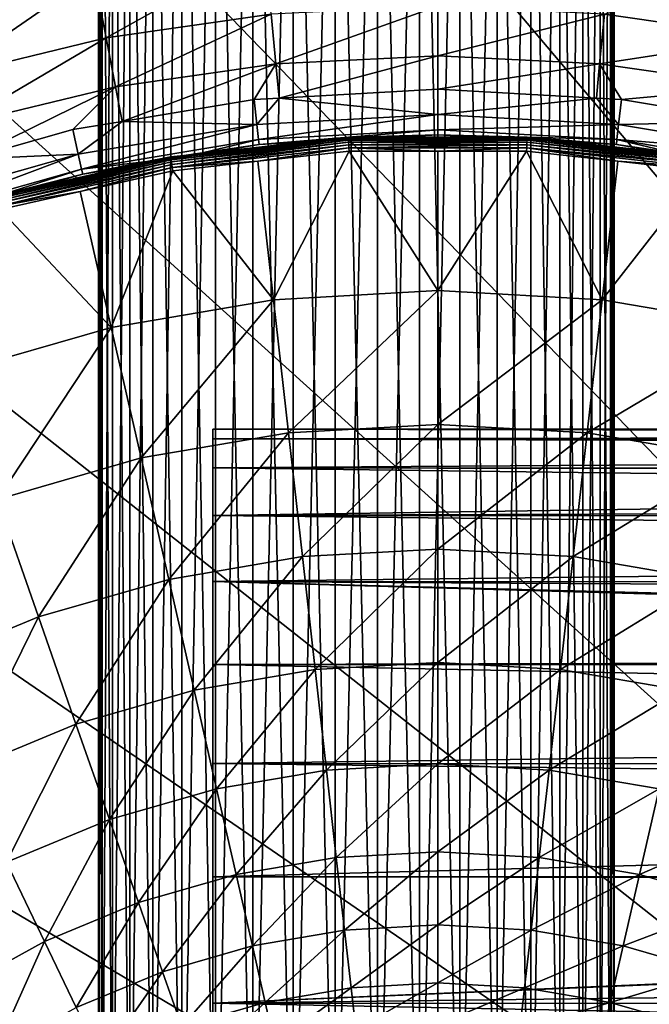
# Model space of a CAD drawing. Extents: x -29 to 74, y -111 to 31.
# Drawn here: x -5 to 4, y 10 to 24 of the extents above; entities that cross this region are included whole.
import ezdxf

# ---------------------------------------------------------------- set-up
doc = ezdxf.new("R2010")
doc.units = 0
for name, color, linetype in [('L2', 7, 'CONTINUOUS'), ('L4', 7, 'CONTINUOUS'), ('L6', 7, 'CONTINUOUS')]:
    doc.layers.add(name, color=color, linetype=linetype)

msp = doc.modelspace()

# ---------------------------------------------------------------- linework, layer by layer
at = {"layer": 'L2', "color": 7}
for points in [[(-1.95, 17.91839, 16.13454), (-1.95, 18.05, 13.95885), (-1.95, 0, 32.00885)], [(-1.95, 0, 32.00885), (-1.95, 18.05, 13.95885), (-1.95, 17.91839, 11.78316)], [(-1.95, 17.91839, 16.13454), (37.75, 17.98498, 15.4896), (-1.95, 18.05, 13.95885)], [(37.75, 17.98498, 15.4896), (37.75, 18.05, 13.95885), (-1.95, 18.05, 13.95885)], [(-1.95, 18.05, 13.95885), (37.75, 18.05, 13.95885), (37.75, 17.98498, 12.4281)], [(-1.95, 18.05, 13.95885), (37.75, 17.98498, 12.4281), (-1.95, 17.91839, 11.78316)], [(-1.95, 17.91839, 16.13454), (37.75, 17.90264, 16.13252), (37.75, 17.98498, 15.4896)], [(37.75, 17.90264, 11.78518), (-1.95, 17.91839, 11.78316), (37.75, 17.98498, 12.4281)], [(-1.95, 0, 32.00885), (-1.95, 17.5255, 18.2785), (-1.95, 17.91839, 16.13454)], [(-1.95, 0, 32.00885), (-1.95, 17.91839, 11.78316), (-1.95, 17.5255, 9.639202)], [(-1.95, 17.5255, 18.2785), (37.75, 17.79037, 17.00931), (-1.95, 17.91839, 16.13454)], [(37.75, 17.79037, 17.00931), (37.75, 17.90264, 16.13252), (-1.95, 17.91839, 16.13454)], [(37.75, 17.79037, 10.90838), (-1.95, 17.5255, 9.639202), (-1.95, 17.91839, 11.78316)], [(37.75, 17.79037, 10.90838), (-1.95, 17.91839, 11.78316), (37.75, 17.90264, 11.78518)], [(-1.95, 17.5255, 18.2785), (37.75, 17.51722, 18.27671), (37.75, 17.79037, 17.00931)], [(37.75, 17.51722, 9.640986), (-1.95, 17.5255, 9.639202), (37.75, 17.79037, 10.90838)], [(-1.95, 2.175687, 31.87725), (-1.95, 17.5255, 18.2785), (-1.95, 0, 32.00885)], [(-1.95, 2.175687, 31.87725), (-1.95, 4.319648, 31.48435), (-1.95, 17.5255, 18.2785)], [(-1.95, 17.5255, 18.2785), (-1.95, 4.319648, 31.48435), (-1.95, 6.400618, 30.83589)], [(-1.95, 17.5255, 18.2785), (-1.95, 6.400618, 30.83589), (-1.95, 8.388253, 29.94133)], [(-1.95, 17.5255, 9.639202), (-1.95, 16.87704, 7.558232), (-1.95, 0, 32.00885)], [(-1.95, 8.388253, 29.94133), (-1.95, 10.25357, 28.81371), (-1.95, 17.5255, 18.2785)], [(-1.95, 17.5255, 18.2785), (-1.95, 10.25357, 28.81371), (-1.95, 11.96936, 27.46947)], [(-1.95, 17.5255, 18.2785), (-1.95, 11.96936, 27.46947), (-1.95, 13.51062, 25.92821)], [(-1.95, 13.51062, 25.92821), (-1.95, 16.87704, 20.35947), (-1.95, 17.5255, 18.2785)], [(-1.95, 16.87704, 20.35947), (37.75, 17.46758, 18.50705), (-1.95, 17.5255, 18.2785)], [(37.75, 17.46758, 18.50705), (37.75, 17.51722, 18.27671), (-1.95, 17.5255, 18.2785)], [(37.75, 17.51722, 9.640986), (37.75, 17.46758, 9.410646), (-1.95, 17.5255, 9.639202)], [(-1.95, 17.5255, 9.639202), (37.75, 17.46758, 9.410646), (37.75, 17.01894, 7.945676)], [(-1.95, 17.5255, 9.639202), (37.75, 17.01894, 7.945676), (-1.95, 16.87704, 7.558232)], [(-1.95, 16.87704, 20.35947), (37.75, 17.01894, 19.97202), (37.75, 17.46758, 18.50705)], [(37.75, 16.86517, 20.3547), (37.75, 17.01894, 19.97202), (-1.95, 16.87704, 20.35947)], [(37.75, 16.86517, 7.563004), (-1.95, 16.87704, 7.558232), (37.75, 17.01894, 7.945676)], [(-1.95, 0, 32.00885), (-1.95, 16.87704, 7.558232), (-1.95, 15.98248, 5.570597)], [(-1.95, 13.51062, 25.92821), (-1.95, 15.98248, 22.3471), (-1.95, 16.87704, 20.35947)], [(37.75, 16.86517, 20.3547), (-1.95, 16.87704, 20.35947), (37.75, 16.44767, 21.39367)], [(37.75, 16.44767, 21.39367), (-1.95, 16.87704, 20.35947), (-1.95, 15.98248, 22.3471)], [(37.75, 16.44767, 6.524032), (-1.95, 15.98248, 5.570597), (-1.95, 16.87704, 7.558232)], [(37.75, 16.44767, 6.524032), (-1.95, 16.87704, 7.558232), (37.75, 16.86517, 7.563004)], [(37.75, 16.44767, 21.39367), (-1.95, 15.98248, 22.3471), (37.75, 15.97011, 22.34086)], [(37.75, 15.97011, 5.576835), (-1.95, 15.98248, 5.570597), (37.75, 16.44767, 6.524032)], [(-1.95, 0, 32.00885), (-1.95, 15.98248, 5.570597), (-1.95, 14.85486, 3.705281)], [(-1.95, 14.85486, 24.21242), (-1.95, 15.98248, 22.3471), (-1.95, 13.51062, 25.92821)], [(-1.95, 14.85486, 24.21242), (37.75, 14.84952, 24.20847), (-1.95, 15.98248, 22.3471)], [(-1.95, 15.98248, 22.3471), (37.75, 14.84952, 24.20847), (37.75, 14.9546, 24.06639)], [(-1.95, 15.98248, 22.3471), (37.75, 14.9546, 24.06639), (37.75, 15.75791, 22.76174)], [(37.75, 15.97011, 22.34086), (-1.95, 15.98248, 22.3471), (37.75, 15.75791, 22.76174)], [(37.75, 15.97011, 5.576835), (37.75, 15.75791, 5.155956), (-1.95, 15.98248, 5.570597)], [(-1.95, 15.98248, 5.570597), (37.75, 15.75791, 5.155956), (37.75, 14.9546, 3.851305)], [(-1.95, 15.98248, 5.570597), (37.75, 14.9546, 3.851305), (-1.95, 14.85486, 3.705281)], [(37.75, 14.9546, 3.851305), (37.75, 14.84952, 3.709229), (-1.95, 14.85486, 3.705281)], [(-1.95, 13.51062, 1.989485), (-1.95, 0, 32.00885), (-1.95, 14.85486, 3.705281)], [(-1.95, 13.51062, 25.92821), (37.75, 14.04355, 25.29822), (-1.95, 14.85486, 24.21242)], [(-1.95, 14.85486, 24.21242), (37.75, 14.04355, 25.29822), (37.75, 14.84952, 24.20847)], [(-1.95, 14.85486, 3.705281), (37.75, 14.84952, 3.709229), (37.75, 14.04355, 2.619479)], [(-1.95, 14.85486, 3.705281), (37.75, 14.04355, 2.619479), (-1.95, 13.51062, 1.989485)], [(-1.95, 13.51062, 25.92821), (37.75, 13.49848, 25.91753), (37.75, 14.04355, 25.29822)], [(37.75, 14.04355, 2.619479), (37.75, 13.49848, 2.000167), (-1.95, 13.51062, 1.989485)], [(-1.95, 13.51062, 1.989485), (-1.95, -11.96936, 27.46947), (-1.95, -10.25357, 28.81371)], [(-1.95, -10.25357, 28.81371), (-1.95, -8.388253, 29.94133), (-1.95, 13.51062, 1.989485)], [(-1.95, 13.51062, 1.989485), (-1.95, -8.388253, 29.94133), (-1.95, -6.400618, 30.83589)], [(-1.95, 13.51062, 1.989485), (-1.95, -6.400618, 30.83589), (-1.95, -4.319648, 31.48435)], [(-1.95, -11.96936, 27.46947), (-1.95, 13.51062, 1.989485), (-1.95, -13.51062, 25.92821)], [(-1.95, -13.51062, 25.92821), (-1.95, 13.51062, 1.989485), (-1.95, 11.96936, 0.44823)], [(-1.95, -4.319648, 31.48435), (-1.95, -2.175687, 31.87725), (-1.95, 13.51062, 1.989485)], [(-1.95, 13.51062, 1.989485), (-1.95, -2.175687, 31.87725), (-1.95, 0, 32.00885)], [(-1.95, 11.96936, 27.46947), (37.75, 13.03131, 26.44835), (-1.95, 13.51062, 25.92821)], [(37.75, 13.03131, 26.44835), (37.75, 13.49848, 25.91753), (-1.95, 13.51062, 25.92821)], [(-1.95, 13.51062, 1.989485), (37.75, 13.49848, 2.000167), (37.75, 13.03131, 1.469353)], [(-1.95, 13.51062, 1.989485), (37.75, 13.03131, 1.469353), (-1.95, 11.96936, 0.44823)], [(-1.95, 11.96936, 27.46947), (37.75, 11.9677, 27.46773), (37.75, 13.03131, 26.44835)], [(-1.95, 11.96936, 0.44823), (37.75, 13.03131, 1.469353), (37.75, 11.9677, 0.449967)], [(-1.95, -13.51062, 25.92821), (-1.95, 11.96936, 0.44823), (-1.95, 10.25357, -0.896009)], [(-1.95, 10.25357, 28.81371), (37.75, 11.92518, 27.50848), (-1.95, 11.96936, 27.46947)], [(37.75, 11.92518, 27.50848), (37.75, 11.9677, 27.46773), (-1.95, 11.96936, 27.46947)], [(-1.95, 11.96936, 0.44823), (37.75, 11.9677, 0.449967), (-1.95, 10.25357, -0.896009)], [(-1.95, 10.25357, -0.896009), (37.75, 11.9677, 0.449967), (37.75, 11.92518, 0.409215)], [(-1.95, 10.25357, 28.81371), (37.75, 10.73313, 28.471), (37.75, 11.92518, 27.50848)], [(-1.95, 10.25357, -0.896009), (37.75, 11.92518, 0.409215), (37.75, 10.73313, -0.553298)], [(37.75, 10.24495, 28.80095), (37.75, 10.73313, 28.471), (-1.95, 10.25357, 28.81371)], [(37.75, 10.24495, -0.883253), (-1.95, 10.25357, -0.896009), (37.75, 10.73313, -0.553298)], [(-1.95, 10.25357, -0.896009), (-1.95, 8.388253, -2.023631), (-1.95, -13.51062, 25.92821)], [(37.75, 10.24495, 28.80095), (-1.95, 10.25357, 28.81371), (37.75, 9.463746, 29.32895)], [(37.75, 9.463746, 29.32895), (-1.95, 10.25357, 28.81371), (-1.95, 8.388253, 29.94133)], [(37.75, 9.463746, -1.411251), (-1.95, 8.388253, -2.023631), (-1.95, 10.25357, -0.896009)], [(37.75, 9.463746, -1.411251), (-1.95, 10.25357, -0.896009), (37.75, 10.24495, -0.883253)]]:
    msp.add_3dface(points, dxfattribs=at)
at = {"layer": 'L4', "color": 7}
for points in [[(29.7596, -8.888267, -61.04115), (-2.892082, 29.73232, -61.04115), (1.106527, 30, -61.04115)], [(29.7596, -8.888267, -61.04115), (1.106527, 30, -61.04115), (5.105136, 29.73232, -61.04115)], [(-6.819335, 28.93407, -61.04115), (-2.892082, 29.73232, -61.04115), (29.7596, -8.888267, -61.04115)], [(29.7596, -8.888267, -61.04115), (-10.60515, 27.6195, -61.04115), (-6.819335, 28.93407, -61.04115)], [(29.7596, -8.888267, -61.04115), (-14.18197, 25.81205, -61.04115), (-10.60515, 27.6195, -61.04115)], [(-17.48597, 23.54398, -61.04115), (-14.18197, 25.81205, -61.04115), (29.7596, -8.888267, -61.04115)], [(-1.239736, 24.57118, -52.99029), (-3.564751, 24.2369, -52.99029), (-3.397302, 23.36809, -51.77924)], [(-1.239736, 24.57118, -52.99029), (-3.397302, 23.36809, -51.77924), (-1.155631, 23.69039, -51.77924)], [(-3.564751, 24.2369, -52.99029), (-5.847463, 23.68311, -52.99029), (-5.598187, 22.83416, -51.77924)], [(-3.564751, 24.2369, -52.99029), (-5.598187, 22.83416, -51.77924), (-3.397302, 23.36809, -51.77924)], [(5.777806, 24.2369, -52.99029), (3.368685, 23.69039, -51.77924), (5.610357, 23.36809, -51.77924)], [(-1.155631, 23.69039, -51.77924), (-3.397302, 23.36809, -51.77924), (-3.269095, 22.70288, -50.44111)], [(-1.155631, 23.69039, -51.77924), (-3.269095, 22.70288, -50.44111), (-1.091236, 23.01601, -50.44111)], [(1.106527, 23.79815, -51.77924), (-1.155631, 23.69039, -51.77924), (-1.091236, 23.01601, -50.44111)], [(1.106527, 23.79815, -51.77924), (-1.091236, 23.01601, -50.44111), (1.106527, 23.1207, -50.44111)], [(3.368685, 23.69039, -51.77924), (1.106527, 23.79815, -51.77924), (1.106527, 23.1207, -50.44111)], [(3.368685, 23.69039, -51.77924), (1.106527, 23.1207, -50.44111), (3.30429, 23.01601, -50.44111)], [(5.610357, 23.36809, -51.77924), (3.368685, 23.69039, -51.77924), (3.30429, 23.01601, -50.44111)], [(29.7596, -8.888267, -61.04115), (-20.45818, 20.85577, -61.04115), (-17.48597, 23.54398, -61.04115)], [(-3.397302, 23.36809, -51.77924), (-5.598187, 22.83416, -51.77924), (-5.407328, 22.18415, -50.44111)], [(-3.397302, 23.36809, -51.77924), (-5.407328, 22.18415, -50.44111), (-3.269095, 22.70288, -50.44111)], [(5.610357, 23.36809, -51.77924), (3.30429, 23.01601, -50.44111), (5.482149, 22.70288, -50.44111)], [(-1.091236, 23.01601, -50.44111), (-3.269095, 22.70288, -50.44111), (-3.179005, 22.23184, -49.01109)], [(-1.091236, 23.01601, -50.44111), (-3.179005, 22.23184, -49.01109), (-1.387186, 22.53084, -49.01109)], [(-1.387186, 22.53084, -49.01109), (-1.04735, 22.54959, -49.01109), (-1.091236, 23.01601, -50.44111)], [(1.106527, 23.1207, -50.44111), (-1.091236, 23.01601, -50.44111), (-1.04735, 22.54959, -49.01109)], [(1.106527, 23.1207, -50.44111), (-1.04735, 22.54959, -49.01109), (1.106527, 22.66842, -49.01109)], [(3.30429, 23.01601, -50.44111), (1.106527, 23.1207, -50.44111), (1.106527, 22.66842, -49.01109)], [(3.30429, 23.01601, -50.44111), (1.106527, 22.66842, -49.01109), (3.260404, 22.54959, -49.01109)], [(3.30429, 23.01601, -50.44111), (3.260404, 22.54959, -49.01109), (3.60024, 22.53084, -49.01109)], [(5.482149, 22.70288, -50.44111), (3.30429, 23.01601, -50.44111), (3.60024, 22.53084, -49.01109)], [(-3.269095, 22.70288, -50.44111), (-5.407328, 22.18415, -50.44111), (-5.270849, 21.71816, -49.01109)], [(-3.269095, 22.70288, -50.44111), (-5.270849, 21.71816, -49.01109), (-3.850628, 22.11976, -49.01109)], [(-3.850628, 22.11976, -49.01109), (-3.179005, 22.23184, -49.01109), (-3.269095, 22.70288, -50.44111)], [(1.106527, 22.3255, -47.20497), (1.106527, 22.66842, -49.01109), (-1.04735, 22.54959, -49.01109)], [(1.106527, 22.3255, -47.20497), (3.260404, 22.54959, -49.01109), (1.106527, 22.66842, -49.01109)], [(5.482149, 22.70288, -50.44111), (3.60024, 22.53084, -49.01109), (5.392059, 22.23184, -49.01109)], [(-3.179005, 22.23184, -49.01109), (-1.349461, 22.19, -47.20497), (-1.387186, 22.53084, -49.01109)], [(-1.387186, 22.53084, -49.01109), (-1.349461, 22.19, -47.20497), (-1.04735, 22.54959, -49.01109)], [(-1.04735, 22.54959, -49.01109), (-1.349461, 22.19, -47.20497), (1.106527, 22.3255, -47.20497)], [(3.562515, 22.19, -47.20497), (3.260404, 22.54959, -49.01109), (1.106527, 22.3255, -47.20497)], [(3.562515, 22.19, -47.20497), (3.60024, 22.53084, -49.01109), (3.260404, 22.54959, -49.01109)], [(5.392059, 22.23184, -49.01109), (3.60024, 22.53084, -49.01109), (3.562515, 22.19, -47.20497)], [(-3.179005, 22.23184, -49.01109), (-3.850628, 22.11976, -49.01109), (-3.775638, 21.78514, -47.20497)], [(-3.775638, 21.78514, -47.20497), (-1.349461, 22.19, -47.20497), (-3.179005, 22.23184, -49.01109)], [(-1.326742, 21.98472, -45.37823), (1.106527, 22.3255, -47.20497), (-1.349461, 22.19, -47.20497)], [(1.106527, 22.11897, -45.37823), (1.106527, 22.3255, -47.20497), (-1.326742, 21.98472, -45.37823)], [(1.106527, 22.11897, -45.37823), (3.562515, 22.19, -47.20497), (1.106527, 22.3255, -47.20497)], [(5.392059, 22.23184, -49.01109), (3.562515, 22.19, -47.20497), (5.988692, 21.78514, -47.20497)], [(-3.775638, 21.78514, -47.20497), (-3.850628, 22.11976, -49.01109), (-5.270849, 21.71816, -49.01109)], [(-3.775638, 21.78514, -47.20497), (-3.730474, 21.58361, -45.37823), (-1.349461, 22.19, -47.20497)], [(-1.326742, 21.98472, -45.37823), (-1.349461, 22.19, -47.20497), (-3.730474, 21.58361, -45.37823)], [(-1.326742, 21.98472, -45.37823), (-1.319154, 21.91617, -43.54115), (1.106527, 22.11897, -45.37823)], [(1.106527, 22.11897, -45.37823), (-1.319154, 21.91617, -43.54115), (1.106527, 22.05, -43.54115)], [(3.539796, 21.98472, -45.37823), (3.562515, 22.19, -47.20497), (1.106527, 22.11897, -45.37823)], [(1.106527, 22.11897, -45.37823), (1.106527, 22.05, -43.54115), (3.539796, 21.98472, -45.37823)], [(5.988692, 21.78514, -47.20497), (3.562515, 22.19, -47.20497), (3.539796, 21.98472, -45.37823)], [(-3.730474, 21.58361, -45.37823), (-2.337466, 21.74625, -43.54115), (-1.326742, 21.98472, -45.37823)], [(-2.522065, 21.74496, 45.08494), (-2.519929, 21.73216, 45.13446), (-0.107918, 22.01216, 45.08494)], [(-2.522065, 21.74496, 45.08494), (-0.107918, 22.01216, 45.08494), (-2.341831, 21.76929, 45.03394)], [(-2.519929, 21.73216, 45.13446), (-0.107203, 21.9992, 45.13446), (-0.107918, 22.01216, 45.08494)], [(-2.519929, 21.73216, 45.13446), (-2.516439, 21.71124, 45.18105), (-0.107203, 21.9992, 45.13446)], [(-2.516439, 21.71124, 45.18105), (-0.106035, 21.97803, 45.18105), (-0.107203, 21.9992, 45.13446)], [(-2.516439, 21.71124, 45.18105), (-2.511695, 21.68282, 45.22336), (-0.106035, 21.97803, 45.18105)], [(-2.511695, 21.68282, 45.22336), (-0.104447, 21.94925, 45.22336), (-0.106035, 21.97803, 45.18105)], [(-2.511695, 21.68282, 45.22336), (-2.505837, 21.64771, 45.26015), (-0.104447, 21.94925, 45.22336)], [(-2.505837, 21.64771, 45.26015), (-0.102486, 21.91371, 45.26015), (-0.104447, 21.94925, 45.22336)], [(-1.319154, 21.91617, -43.54115), (-2.341831, 21.76929, 45.03394), (-0.108158, 22.01652, 45.03394)], [(-2.341831, 21.76929, 45.03394), (-0.107918, 22.01216, 45.08494), (-0.108158, 22.01652, 45.03394)], [(-1.326742, 21.98472, -45.37823), (-2.337466, 21.74625, -43.54115), (-1.319154, 21.91617, -43.54115)], [(-1.319154, 21.91617, -43.54115), (-0.108158, 22.01652, 45.03394), (1.106527, 22.05, -43.54115)], [(1.106527, 22.01652, 45.03394), (1.106527, 22.05, -43.54115), (-0.108158, 22.01652, 45.03394)], [(1.106527, 22.01652, 45.03394), (-0.108158, 22.01652, 45.03394), (-0.107918, 22.01216, 45.08494)], [(-0.107918, 22.01216, 45.08494), (2.320972, 22.01216, 45.08494), (1.106527, 22.01652, 45.03394)], [(-0.107918, 22.01216, 45.08494), (-0.107203, 21.9992, 45.13446), (2.320972, 22.01216, 45.08494)], [(-0.107203, 21.9992, 45.13446), (2.320257, 21.9992, 45.13446), (2.320972, 22.01216, 45.08494)], [(-0.107203, 21.9992, 45.13446), (-0.106035, 21.97803, 45.18105), (2.320257, 21.9992, 45.13446)], [(-0.106035, 21.97803, 45.18105), (2.319088, 21.97803, 45.18105), (2.320257, 21.9992, 45.13446)], [(-0.106035, 21.97803, 45.18105), (-0.104447, 21.94925, 45.22336), (2.319088, 21.97803, 45.18105)], [(-0.104447, 21.94925, 45.22336), (2.317501, 21.94925, 45.22336), (2.319088, 21.97803, 45.18105)], [(-0.104447, 21.94925, 45.22336), (-0.102486, 21.91371, 45.26015), (2.317501, 21.94925, 45.22336)], [(-0.102486, 21.91371, 45.26015), (2.31554, 21.91371, 45.26015), (2.317501, 21.94925, 45.22336)], [(2.321212, 22.01652, 45.03394), (3.532208, 21.91617, -43.54115), (1.106527, 22.05, -43.54115)], [(2.321212, 22.01652, 45.03394), (1.106527, 22.05, -43.54115), (1.106527, 22.01652, 45.03394)], [(3.539796, 21.98472, -45.37823), (1.106527, 22.05, -43.54115), (3.532208, 21.91617, -43.54115)], [(2.320972, 22.01216, 45.08494), (2.321212, 22.01652, 45.03394), (1.106527, 22.01652, 45.03394)], [(2.317501, 21.94925, 45.22336), (2.31554, 21.91371, 45.26015), (4.724749, 21.68282, 45.22336)], [(2.319088, 21.97803, 45.18105), (2.317501, 21.94925, 45.22336), (4.729493, 21.71124, 45.18105)], [(2.317501, 21.94925, 45.22336), (4.724749, 21.68282, 45.22336), (4.729493, 21.71124, 45.18105)], [(2.320257, 21.9992, 45.13446), (2.319088, 21.97803, 45.18105), (4.732983, 21.73216, 45.13446)], [(2.319088, 21.97803, 45.18105), (4.729493, 21.71124, 45.18105), (4.732983, 21.73216, 45.13446)], [(2.320972, 22.01216, 45.08494), (2.320257, 21.9992, 45.13446), (4.735119, 21.74496, 45.08494)], [(2.320257, 21.9992, 45.13446), (4.732983, 21.73216, 45.13446), (4.735119, 21.74496, 45.08494)], [(2.320972, 22.01216, 45.08494), (4.554885, 21.76929, 45.03394), (2.321212, 22.01652, 45.03394)], [(4.735119, 21.74496, 45.08494), (4.554885, 21.76929, 45.03394), (2.320972, 22.01216, 45.08494)], [(4.554885, 21.76929, 45.03394), (3.532208, 21.91617, -43.54115), (2.321212, 22.01652, 45.03394)], [(3.539796, 21.98472, -45.37823), (3.532208, 21.91617, -43.54115), (4.55052, 21.74625, -43.54115)], [(5.988692, 21.78514, -47.20497), (3.539796, 21.98472, -45.37823), (5.943528, 21.58361, -45.37823)], [(5.943528, 21.58361, -45.37823), (3.539796, 21.98472, -45.37823), (4.55052, 21.74625, -43.54115)], [(-2.505837, 21.64771, 45.26015), (-2.499035, 21.60695, 45.29036), (-0.102486, 21.91371, 45.26015)], [(-2.499035, 21.60695, 45.29036), (-0.10021, 21.87245, 45.29036), (-0.102486, 21.91371, 45.26015)], [(-2.499035, 21.60695, 45.29036), (-1.337353, 21.68945, 45.3131), (-0.10021, 21.87245, 45.29036)], [(-2.337466, 21.74625, -43.54115), (-2.341831, 21.76929, 45.03394), (-1.319154, 21.91617, -43.54115)], [(-1.337353, 21.68945, 45.3131), (-0.097683, 21.82665, 45.3131), (-0.10021, 21.87245, 45.29036)], [(-0.097683, 21.82665, 45.3131), (-1.337353, 21.68945, 45.3131), (-1.125271, 19.80776, 46.19498)], [(1.106527, 19.93309, 46.19498), (-0.097683, 21.82665, 45.3131), (-1.125271, 19.80776, 46.19498)], [(-0.102486, 21.91371, 45.26015), (-0.10021, 21.87245, 45.29036), (2.31554, 21.91371, 45.26015)], [(-0.10021, 21.87245, 45.29036), (2.313263, 21.87245, 45.29036), (2.31554, 21.91371, 45.26015)], [(-0.097683, 21.82665, 45.3131), (1.106527, 21.82665, 45.3131), (-0.10021, 21.87245, 45.29036)], [(-0.10021, 21.87245, 45.29036), (1.106527, 21.82665, 45.3131), (2.313263, 21.87245, 45.29036)], [(1.106527, 21.82665, 45.3131), (-0.097683, 21.82665, 45.3131), (1.106527, 19.93309, 46.19498)], [(1.106527, 21.82665, 45.3131), (2.310737, 21.82665, 45.3131), (2.313263, 21.87245, 45.29036)], [(2.310737, 21.82665, 45.3131), (1.106527, 21.82665, 45.3131), (1.106527, 19.93309, 46.19498)], [(2.310737, 21.82665, 45.3131), (1.106527, 19.93309, 46.19498), (3.338325, 19.80776, 46.19498)], [(2.310737, 21.82665, 45.3131), (3.550407, 21.68945, 45.3131), (2.313263, 21.87245, 45.29036)], [(3.338325, 19.80776, 46.19498), (3.550407, 21.68945, 45.3131), (2.310737, 21.82665, 45.3131)], [(2.31554, 21.91371, 45.26015), (2.313263, 21.87245, 45.29036), (4.718891, 21.64771, 45.26015)], [(2.313263, 21.87245, 45.29036), (3.550407, 21.68945, 45.3131), (4.712088, 21.60695, 45.29036)], [(2.313263, 21.87245, 45.29036), (4.712088, 21.60695, 45.29036), (4.718891, 21.64771, 45.26015)], [(2.31554, 21.91371, 45.26015), (4.718891, 21.64771, 45.26015), (4.724749, 21.68282, 45.22336)], [(4.554885, 21.76929, 45.03394), (4.55052, 21.74625, -43.54115), (3.532208, 21.91617, -43.54115)], [(-3.775638, 21.78514, -47.20497), (-6.142551, 21.11584, -47.20497), (-6.075491, 20.92051, -45.37823)], [(-3.775638, 21.78514, -47.20497), (-5.270849, 21.71816, -49.01109), (-6.142551, 21.11584, -47.20497)], [(-6.075491, 20.92051, -45.37823), (-3.730474, 21.58361, -45.37823), (-3.775638, 21.78514, -47.20497)], [(-3.715391, 21.51631, -43.54115), (-4.893354, 21.21801, 45.03394), (-2.522784, 21.74927, 45.03394)], [(-2.522784, 21.74927, 45.03394), (-4.893354, 21.21801, 45.03394), (-4.892166, 21.21381, 45.08494)], [(-4.892166, 21.21381, 45.08494), (-2.522065, 21.74496, 45.08494), (-2.522784, 21.74927, 45.03394)], [(-4.892166, 21.21381, 45.08494), (-4.888635, 21.20132, 45.13446), (-2.522065, 21.74496, 45.08494)], [(-4.888635, 21.20132, 45.13446), (-2.519929, 21.73216, 45.13446), (-2.522065, 21.74496, 45.08494)], [(-4.888635, 21.20132, 45.13446), (-4.882865, 21.18091, 45.18105), (-2.519929, 21.73216, 45.13446)], [(-4.882865, 21.18091, 45.18105), (-2.516439, 21.71124, 45.18105), (-2.519929, 21.73216, 45.13446)], [(-4.882865, 21.18091, 45.18105), (-4.875023, 21.15318, 45.22336), (-2.516439, 21.71124, 45.18105)], [(-4.875023, 21.15318, 45.22336), (-2.511695, 21.68282, 45.22336), (-2.516439, 21.71124, 45.18105)], [(-4.875023, 21.15318, 45.22336), (-4.865339, 21.11894, 45.26015), (-2.511695, 21.68282, 45.22336)], [(-4.865339, 21.11894, 45.26015), (-2.505837, 21.64771, 45.26015), (-2.511695, 21.68282, 45.22336)], [(-3.730474, 21.58361, -45.37823), (-3.715391, 21.51631, -43.54115), (-2.337466, 21.74625, -43.54115)], [(-3.715391, 21.51631, -43.54115), (-2.522784, 21.74927, 45.03394), (-2.337466, 21.74625, -43.54115)], [(-2.337466, 21.74625, -43.54115), (-2.522784, 21.74927, 45.03394), (-2.341831, 21.76929, 45.03394)], [(-2.522784, 21.74927, 45.03394), (-2.522065, 21.74496, 45.08494), (-2.341831, 21.76929, 45.03394)], [(-2.491486, 21.56171, 45.3131), (-1.337353, 21.68945, 45.3131), (-2.499035, 21.60695, 45.29036)], [(-1.337353, 21.68945, 45.3131), (-2.491486, 21.56171, 45.3131), (-1.125271, 19.80776, 46.19498)], [(3.338325, 19.80776, 46.19498), (4.70454, 21.56171, 45.3131), (3.550407, 21.68945, 45.3131)], [(3.550407, 21.68945, 45.3131), (4.70454, 21.56171, 45.3131), (4.712088, 21.60695, 45.29036)], [(-6.075491, 20.92051, -45.37823), (-5.702652, 20.95437, -43.54115), (-3.730474, 21.58361, -45.37823)], [(-5.702652, 20.95437, -43.54115), (-3.715391, 21.51631, -43.54115), (-3.730474, 21.58361, -45.37823)], [(-4.865339, 21.11894, 45.26015), (-4.854093, 21.07917, 45.29036), (-2.505837, 21.64771, 45.26015)], [(-4.854093, 21.07917, 45.29036), (-2.499035, 21.60695, 45.29036), (-2.505837, 21.64771, 45.26015)], [(-4.854093, 21.07917, 45.29036), (-3.750525, 21.27955, 45.3131), (-2.499035, 21.60695, 45.29036)], [(-3.750525, 21.27955, 45.3131), (-2.491486, 21.56171, 45.3131), (-2.499035, 21.60695, 45.29036)], [(-2.491486, 21.56171, 45.3131), (-3.750525, 21.27955, 45.3131), (-3.329003, 19.43333, 46.19498)], [(-1.125271, 19.80776, 46.19498), (-2.491486, 21.56171, 45.3131), (-3.329003, 19.43333, 46.19498)], [(3.338325, 19.80776, 46.19498), (5.542057, 19.43333, 46.19498), (4.70454, 21.56171, 45.3131)], [(-5.702652, 20.95437, -43.54115), (-4.893354, 21.21801, 45.03394), (-3.715391, 21.51631, -43.54115)], [(-4.841613, 21.03503, 45.3131), (-3.750525, 21.27955, 45.3131), (-4.854093, 21.07917, 45.29036)], [(-3.750525, 21.27955, 45.3131), (-4.841613, 21.03503, 45.3131), (-3.329003, 19.43333, 46.19498)], [(-3.329003, 19.43333, 46.19498), (-4.841613, 21.03503, 45.3131), (-5.476955, 18.81451, 46.19498)], [(29.7596, -8.888267, -61.04115), (-23.04558, 17.79539, -61.04115), (-20.45818, 20.85577, -61.04115)], [(1.106527, 19.93309, 46.19498), (-1.125271, 19.80776, 46.19498), (-0.92153, 17.9995, 47.28072)], [(-0.92153, 17.9995, 47.28072), (1.106527, 18.1134, 47.28072), (1.106527, 19.93309, 46.19498)], [(3.338325, 19.80776, 46.19498), (1.106527, 19.93309, 46.19498), (1.106527, 18.1134, 47.28072)], [(-1.125271, 19.80776, 46.19498), (-3.329003, 19.43333, 46.19498), (-2.924083, 17.65926, 47.28072)], [(-0.92153, 17.9995, 47.28072), (-1.125271, 19.80776, 46.19498), (-2.924083, 17.65926, 47.28072)], [(3.338325, 19.80776, 46.19498), (1.106527, 18.1134, 47.28072), (3.134584, 17.9995, 47.28072)], [(3.134584, 17.9995, 47.28072), (5.542057, 19.43333, 46.19498), (3.338325, 19.80776, 46.19498)], [(-3.329003, 19.43333, 46.19498), (-5.476955, 18.81451, 46.19498), (-4.875949, 17.09693, 47.28072)], [(-2.924083, 17.65926, 47.28072), (-3.329003, 19.43333, 46.19498), (-4.875949, 17.09693, 47.28072)], [(3.134584, 17.9995, 47.28072), (5.137137, 17.65926, 47.28072), (5.542057, 19.43333, 46.19498)], [(-0.92153, 17.9995, 47.28072), (-0.732182, 16.319, 48.55749), (1.106527, 18.1134, 47.28072)], [(-0.732182, 16.319, 48.55749), (1.106527, 16.42226, 48.55749), (1.106527, 18.1134, 47.28072)], [(3.134584, 17.9995, 47.28072), (1.106527, 18.1134, 47.28072), (1.106527, 16.42226, 48.55749)], [(-0.92153, 17.9995, 47.28072), (-2.924083, 17.65926, 47.28072), (-2.547769, 16.01052, 48.55749)], [(-2.547769, 16.01052, 48.55749), (-0.732182, 16.319, 48.55749), (-0.92153, 17.9995, 47.28072)], [(3.134584, 17.9995, 47.28072), (1.106527, 16.42226, 48.55749), (2.945236, 16.319, 48.55749)], [(2.945236, 16.319, 48.55749), (5.137137, 17.65926, 47.28072), (3.134584, 17.9995, 47.28072)], [(-25.20197, 14.41745, -61.04115), (-23.04558, 17.79539, -61.04115), (29.7596, -8.888267, -61.04115)], [(-2.924083, 17.65926, 47.28072), (-4.875949, 17.09693, 47.28072), (-4.317401, 15.50069, 48.55749)], [(-2.547769, 16.01052, 48.55749), (-2.924083, 17.65926, 47.28072), (-4.317401, 15.50069, 48.55749)], [(2.945236, 16.319, 48.55749), (4.760823, 16.01052, 48.55749), (5.137137, 17.65926, 47.28072)], [(-4.317401, 15.50069, 48.55749), (-4.875949, 17.09693, 47.28072), (-6.018823, 14.79594, 48.55749)], [(-2.547769, 16.01052, 48.55749), (-2.204504, 14.50657, 50.01023), (-0.732182, 16.319, 48.55749)], [(-2.204504, 14.50657, 50.01023), (-0.559464, 14.78608, 50.01023), (-0.732182, 16.319, 48.55749)], [(-0.732182, 16.319, 48.55749), (-0.559464, 14.78608, 50.01023), (1.106527, 16.42226, 48.55749)], [(-0.559464, 14.78608, 50.01023), (1.106527, 14.87964, 50.01023), (1.106527, 16.42226, 48.55749)], [(2.945236, 16.319, 48.55749), (1.106527, 16.42226, 48.55749), (1.106527, 14.87964, 50.01023)], [(2.945236, 16.319, 48.55749), (1.106527, 14.87964, 50.01023), (2.772518, 14.78608, 50.01023)], [(2.772518, 14.78608, 50.01023), (4.760823, 16.01052, 48.55749), (2.945236, 16.319, 48.55749)], [(-2.547769, 16.01052, 48.55749), (-4.317401, 15.50069, 48.55749), (-3.807906, 14.04464, 50.01023)], [(-3.807906, 14.04464, 50.01023), (-2.204504, 14.50657, 50.01023), (-2.547769, 16.01052, 48.55749)], [(2.772518, 14.78608, 50.01023), (4.417558, 14.50657, 50.01023), (4.760823, 16.01052, 48.55749)], [(-4.317401, 15.50069, 48.55749), (-6.018823, 14.79594, 48.55749), (-5.349506, 13.40609, 50.01023)], [(-3.807906, 14.04464, 50.01023), (-4.317401, 15.50069, 48.55749), (-5.349506, 13.40609, 50.01023)], [(1.106527, 14.87964, 50.01023), (-0.559464, 14.78608, 50.01023), (-0.405414, 13.41885, 51.62177)], [(-0.405414, 13.41885, 51.62177), (1.106527, 13.50376, 51.62177), (1.106527, 14.87964, 50.01023)], [(2.772518, 14.78608, 50.01023), (1.106527, 14.87964, 50.01023), (1.106527, 13.50376, 51.62177)], [(-2.204504, 14.50657, 50.01023), (-1.898342, 13.16519, 51.62177), (-0.559464, 14.78608, 50.01023)], [(-0.405414, 13.41885, 51.62177), (-0.559464, 14.78608, 50.01023), (-1.898342, 13.16519, 51.62177)], [(2.772518, 14.78608, 50.01023), (1.106527, 13.50376, 51.62177), (2.618468, 13.41885, 51.62177)], [(2.618468, 13.41885, 51.62177), (4.417558, 14.50657, 50.01023), (2.772518, 14.78608, 50.01023)], [(-3.807906, 14.04464, 50.01023), (-3.353481, 12.74597, 51.62177), (-2.204504, 14.50657, 50.01023)], [(-3.353481, 12.74597, 51.62177), (-1.898342, 13.16519, 51.62177), (-2.204504, 14.50657, 50.01023)], [(2.618468, 13.41885, 51.62177), (4.111396, 13.16519, 51.62177), (4.417558, 14.50657, 50.01023)], [(29.7596, -8.888267, -61.04115), (-26.88889, 10.78223, -61.04115), (-25.20197, 14.41745, -61.04115)], [(-3.807906, 14.04464, 50.01023), (-5.349506, 13.40609, 50.01023), (-4.752534, 12.16646, 51.62177)], [(-4.752534, 12.16646, 51.62177), (-3.353481, 12.74597, 51.62177), (-3.807906, 14.04464, 50.01023)], [(-0.405414, 13.41885, 51.62177), (-1.898342, 13.16519, 51.62177), (-1.632897, 12.0022, 53.37309)], [(-1.632897, 12.0022, 53.37309), (-0.271852, 12.23345, 53.37309), (-0.405414, 13.41885, 51.62177)], [(-0.405414, 13.41885, 51.62177), (-0.271852, 12.23345, 53.37309), (1.106527, 13.50376, 51.62177)], [(-0.271852, 12.23345, 53.37309), (1.106527, 12.31086, 53.37309), (1.106527, 13.50376, 51.62177)], [(2.618468, 13.41885, 51.62177), (1.106527, 13.50376, 51.62177), (1.106527, 12.31086, 53.37309)], [(2.618468, 13.41885, 51.62177), (1.106527, 12.31086, 53.37309), (2.484906, 12.23345, 53.37309)], [(2.484906, 12.23345, 53.37309), (4.111396, 13.16519, 51.62177), (2.618468, 13.41885, 51.62177)], [(-3.353481, 12.74597, 51.62177), (-2.959493, 11.62002, 53.37309), (-1.898342, 13.16519, 51.62177)], [(-1.632897, 12.0022, 53.37309), (-1.898342, 13.16519, 51.62177), (-2.959493, 11.62002, 53.37309)], [(2.484906, 12.23345, 53.37309), (3.845951, 12.0022, 53.37309), (4.111396, 13.16519, 51.62177)], [(3.845951, 12.0022, 53.37309), (5.566536, 12.74597, 51.62177), (4.111396, 13.16519, 51.62177)], [(-4.752534, 12.16646, 51.62177), (-4.234955, 11.0917, 53.37309), (-3.353481, 12.74597, 51.62177)], [(-4.234955, 11.0917, 53.37309), (-2.959493, 11.62002, 53.37309), (-3.353481, 12.74597, 51.62177)], [(3.845951, 12.0022, 53.37309), (5.172547, 11.62002, 53.37309), (5.566536, 12.74597, 51.62177)], [(-0.271852, 12.23345, 53.37309), (-0.160355, 11.24389, 55.2435), (1.106527, 12.31086, 53.37309)], [(-0.160355, 11.24389, 55.2435), (1.106527, 11.31503, 55.2435), (1.106527, 12.31086, 53.37309)], [(2.484906, 12.23345, 53.37309), (1.106527, 12.31086, 53.37309), (1.106527, 11.31503, 55.2435)], [(-1.632897, 12.0022, 53.37309), (-1.411305, 11.03134, 55.2435), (-0.271852, 12.23345, 53.37309)], [(-1.411305, 11.03134, 55.2435), (-0.160355, 11.24389, 55.2435), (-0.271852, 12.23345, 53.37309)], [(2.484906, 12.23345, 53.37309), (1.106527, 11.31503, 55.2435), (2.373409, 11.24389, 55.2435)], [(2.373409, 11.24389, 55.2435), (3.845951, 12.0022, 53.37309), (2.484906, 12.23345, 53.37309)], [(-5.443246, 10.4239, 53.37309), (-4.234955, 11.0917, 53.37309), (-4.752534, 12.16646, 51.62177)], [(-1.632897, 12.0022, 53.37309), (-2.959493, 11.62002, 53.37309), (-2.630592, 10.68007, 55.2435)], [(-2.630592, 10.68007, 55.2435), (-1.411305, 11.03134, 55.2435), (-1.632897, 12.0022, 53.37309)], [(2.373409, 11.24389, 55.2435), (3.624359, 11.03134, 55.2435), (3.845951, 12.0022, 53.37309)], [(3.624359, 11.03134, 55.2435), (5.172547, 11.62002, 53.37309), (3.845951, 12.0022, 53.37309)], [(-4.234955, 11.0917, 53.37309), (-3.802883, 10.19449, 55.2435), (-2.959493, 11.62002, 53.37309)], [(-2.630592, 10.68007, 55.2435), (-2.959493, 11.62002, 53.37309), (-3.802883, 10.19449, 55.2435)], [(3.624359, 11.03134, 55.2435), (4.843646, 10.68007, 55.2435), (5.172547, 11.62002, 53.37309)], [(-1.411305, 11.03134, 55.2435), (-1.236182, 10.26408, 57.21092), (-0.160355, 11.24389, 55.2435)], [(-0.072239, 10.46184, 57.21092), (-0.160355, 11.24389, 55.2435), (-1.236182, 10.26408, 57.21092)], [(1.106527, 11.31503, 55.2435), (-0.160355, 11.24389, 55.2435), (-0.072239, 10.46184, 57.21092)], [(-0.072239, 10.46184, 57.21092), (1.106527, 10.52804, 57.21092), (1.106527, 11.31503, 55.2435)], [(2.373409, 11.24389, 55.2435), (1.106527, 11.31503, 55.2435), (1.106527, 10.52804, 57.21092)], [(2.373409, 11.24389, 55.2435), (1.106527, 10.52804, 57.21092), (2.285293, 10.46184, 57.21092)], [(2.285293, 10.46184, 57.21092), (3.624359, 11.03134, 55.2435), (2.373409, 11.24389, 55.2435)], [(-5.443246, 10.4239, 53.37309), (-4.913434, 9.580714, 55.2435), (-4.234955, 11.0917, 53.37309)], [(-4.913434, 9.580714, 55.2435), (-3.802883, 10.19449, 55.2435), (-4.234955, 11.0917, 53.37309)], [(-2.630592, 10.68007, 55.2435), (-2.370664, 9.93724, 57.21092), (-1.411305, 11.03134, 55.2435)], [(-2.370664, 9.93724, 57.21092), (-1.236182, 10.26408, 57.21092), (-1.411305, 11.03134, 55.2435)], [(2.285293, 10.46184, 57.21092), (3.449236, 10.26408, 57.21092), (3.624359, 11.03134, 55.2435)], [(3.449236, 10.26408, 57.21092), (4.843646, 10.68007, 55.2435), (3.624359, 11.03134, 55.2435)], [(-28.07623, 6.954604, -61.04115), (-26.88889, 10.78223, -61.04115), (29.7596, -8.888267, -61.04115)], [(-2.630592, 10.68007, 55.2435), (-3.802883, 10.19449, 55.2435), (-3.461418, 9.485435, 57.21092)], [(-3.461418, 9.485435, 57.21092), (-2.370664, 9.93724, 57.21092), (-2.630592, 10.68007, 55.2435)], [(3.449236, 10.26408, 57.21092), (4.583718, 9.93724, 57.21092), (4.843646, 10.68007, 55.2435)], [(-0.072239, 10.46184, 57.21092), (-1.236182, 10.26408, 57.21092), (-1.109596, 9.709467, 59.25212)], [(-1.109596, 9.709467, 59.25212), (-0.008546, 9.896544, 59.25212), (-0.072239, 10.46184, 57.21092)], [(-0.072239, 10.46184, 57.21092), (-0.008546, 9.896544, 59.25212), (1.106527, 10.52804, 57.21092)], [(-0.008546, 9.896544, 59.25212), (1.106527, 9.959165, 59.25212), (1.106527, 10.52804, 57.21092)], [(2.285293, 10.46184, 57.21092), (1.106527, 10.52804, 57.21092), (1.106527, 9.959165, 59.25212)], [(2.285293, 10.46184, 57.21092), (1.106527, 9.959165, 59.25212), (2.2216, 9.896544, 59.25212)], [(2.2216, 9.896544, 59.25212), (3.449236, 10.26408, 57.21092), (2.285293, 10.46184, 57.21092)], [(-2.370664, 9.93724, 57.21092), (-2.182777, 9.40029, 59.25212), (-1.236182, 10.26408, 57.21092)], [(-1.109596, 9.709467, 59.25212), (-1.236182, 10.26408, 57.21092), (-2.182777, 9.40029, 59.25212)], [(2.2216, 9.896544, 59.25212), (3.32265, 9.709467, 59.25212), (3.449236, 10.26408, 57.21092)], [(3.32265, 9.709467, 59.25212), (4.583718, 9.93724, 57.21092), (3.449236, 10.26408, 57.21092)]]:
    msp.add_3dface(points, dxfattribs=at)
at = {"layer": 'L6', "color": 7}
for points in [[(-3.452264, 6.32, -34.46507), (-3.452264, 31.32, -34.46507), (-3.5, 31.32, -35.04115)], [(-3.452264, 6.32, -34.46507), (-3.5, 31.32, -35.04115), (-3.5, 6.32, -35.04115)], [(-3.5, 6.32, -35.04115), (-3.5, 31.32, -35.04115), (-3.452264, 31.32, -35.61723)], [(-3.5, 6.32, -35.04115), (-3.452264, 31.32, -35.61723), (-3.452264, 6.32, -35.61723)], [(-3.31036, 6.32, -33.9047), (-3.31036, 31.32, -33.9047), (-3.452264, 31.32, -34.46507)], [(-3.31036, 6.32, -33.9047), (-3.452264, 31.32, -34.46507), (-3.452264, 6.32, -34.46507)], [(-3.452264, 6.32, -35.61723), (-3.452264, 31.32, -35.61723), (-3.31036, 31.32, -36.1776)], [(-3.452264, 6.32, -35.61723), (-3.31036, 31.32, -36.1776), (-3.31036, 6.32, -36.1776)], [(-3.078158, 6.32, -33.37533), (-3.078158, 31.32, -33.37533), (-3.31036, 31.32, -33.9047)], [(-3.078158, 6.32, -33.37533), (-3.31036, 31.32, -33.9047), (-3.31036, 6.32, -33.9047)], [(-3.31036, 6.32, -36.1776), (-3.31036, 31.32, -36.1776), (-3.078158, 31.32, -36.70697)], [(-3.31036, 6.32, -36.1776), (-3.078158, 31.32, -36.70697), (-3.078158, 6.32, -36.70697)], [(-2.761992, 6.32, -32.89141), (-2.761992, 31.32, -32.89141), (-3.078158, 31.32, -33.37533)], [(-2.761992, 6.32, -32.89141), (-3.078158, 31.32, -33.37533), (-3.078158, 6.32, -33.37533)], [(-3.078158, 6.32, -36.70697), (-3.078158, 31.32, -36.70697), (-2.761992, 31.32, -37.1909)], [(-3.078158, 6.32, -36.70697), (-2.761992, 31.32, -37.1909), (-2.761992, 6.32, -37.1909)], [(-2.370486, 6.32, -32.46612), (-2.370486, 31.32, -32.46612), (-2.761992, 31.32, -32.89141)], [(-2.370486, 6.32, -32.46612), (-2.761992, 31.32, -32.89141), (-2.761992, 6.32, -32.89141)], [(-2.761992, 6.32, -37.1909), (-2.761992, 31.32, -37.1909), (-2.370486, 31.32, -37.61618)], [(-2.761992, 6.32, -37.1909), (-2.370486, 31.32, -37.61618), (-2.370486, 6.32, -37.61618)], [(-1.914319, 6.32, -32.11107), (-1.914319, 31.32, -32.11107), (-2.370486, 31.32, -32.46612)], [(-1.914319, 6.32, -32.11107), (-2.370486, 31.32, -32.46612), (-2.370486, 6.32, -32.46612)], [(-2.370486, 6.32, -37.61618), (-2.370486, 31.32, -37.61618), (-1.914319, 31.32, -37.97123)], [(-2.370486, 6.32, -37.61618), (-1.914319, 31.32, -37.97123), (-1.914319, 6.32, -37.97123)], [(-1.405934, 6.32, -31.83594), (-1.405934, 31.32, -31.83594), (-1.914319, 31.32, -32.11107)], [(-1.405934, 6.32, -31.83594), (-1.914319, 31.32, -32.11107), (-1.914319, 6.32, -32.11107)], [(-1.914319, 6.32, -37.97123), (-1.914319, 31.32, -37.97123), (-1.405934, 31.32, -38.24636)], [(-1.914319, 6.32, -37.97123), (-1.405934, 31.32, -38.24636), (-1.405934, 6.32, -38.24636)], [(-0.859199, 6.32, -31.64825), (-0.859199, 31.32, -31.64825), (-1.405934, 31.32, -31.83594)], [(-0.859199, 6.32, -31.64825), (-1.405934, 31.32, -31.83594), (-1.405934, 6.32, -31.83594)], [(-1.405934, 6.32, -38.24636), (-1.405934, 31.32, -38.24636), (-0.859199, 31.32, -38.43405)], [(-1.405934, 6.32, -38.24636), (-0.859199, 31.32, -38.43405), (-0.859199, 6.32, -38.43405)], [(-0.289028, 6.32, -31.5531), (-0.289028, 31.32, -31.5531), (-0.859199, 31.32, -31.64825)], [(-0.289028, 6.32, -31.5531), (-0.859199, 31.32, -31.64825), (-0.859199, 6.32, -31.64825)], [(-0.859199, 6.32, -38.43405), (-0.859199, 31.32, -38.43405), (-0.289028, 31.32, -38.52919)], [(-0.859199, 6.32, -38.43405), (-0.289028, 31.32, -38.52919), (-0.289028, 6.32, -38.52919)], [(0.289028, 6.32, -31.5531), (0.289028, 31.32, -31.5531), (-0.289028, 31.32, -31.5531)], [(0.289028, 6.32, -31.5531), (-0.289028, 31.32, -31.5531), (-0.289028, 6.32, -31.5531)], [(-0.289028, 6.32, -38.52919), (-0.289028, 31.32, -38.52919), (0.289028, 31.32, -38.52919)], [(-0.289028, 6.32, -38.52919), (0.289028, 31.32, -38.52919), (0.289028, 6.32, -38.52919)], [(0.859199, 6.32, -31.64825), (0.859199, 31.32, -31.64825), (0.289028, 31.32, -31.5531)], [(0.859199, 6.32, -31.64825), (0.289028, 31.32, -31.5531), (0.289028, 6.32, -31.5531)], [(0.289028, 6.32, -38.52919), (0.289028, 31.32, -38.52919), (0.859199, 31.32, -38.43405)], [(0.289028, 6.32, -38.52919), (0.859199, 31.32, -38.43405), (0.859199, 6.32, -38.43405)], [(1.405934, 6.32, -31.83594), (1.405934, 31.32, -31.83594), (0.859199, 31.32, -31.64825)], [(1.405934, 6.32, -31.83594), (0.859199, 31.32, -31.64825), (0.859199, 6.32, -31.64825)], [(0.859199, 6.32, -38.43405), (0.859199, 31.32, -38.43405), (1.405934, 31.32, -38.24636)], [(0.859199, 6.32, -38.43405), (1.405934, 31.32, -38.24636), (1.405934, 6.32, -38.24636)], [(1.914319, 6.32, -32.11107), (1.914319, 31.32, -32.11107), (1.405934, 31.32, -31.83594)], [(1.914319, 6.32, -32.11107), (1.405934, 31.32, -31.83594), (1.405934, 6.32, -31.83594)], [(1.405934, 6.32, -38.24636), (1.405934, 31.32, -38.24636), (1.914319, 31.32, -37.97123)], [(1.405934, 6.32, -38.24636), (1.914319, 31.32, -37.97123), (1.914319, 6.32, -37.97123)], [(2.370486, 6.32, -32.46612), (2.370486, 31.32, -32.46612), (1.914319, 31.32, -32.11107)], [(2.370486, 6.32, -32.46612), (1.914319, 31.32, -32.11107), (1.914319, 6.32, -32.11107)], [(1.914319, 6.32, -37.97123), (1.914319, 31.32, -37.97123), (2.370486, 31.32, -37.61618)], [(1.914319, 6.32, -37.97123), (2.370486, 31.32, -37.61618), (2.370486, 6.32, -37.61618)], [(2.761992, 6.32, -32.89141), (2.761992, 31.32, -32.89141), (2.370486, 31.32, -32.46612)], [(2.761992, 6.32, -32.89141), (2.370486, 31.32, -32.46612), (2.370486, 6.32, -32.46612)], [(2.370486, 6.32, -37.61618), (2.370486, 31.32, -37.61618), (2.761992, 31.32, -37.1909)], [(2.370486, 6.32, -37.61618), (2.761992, 31.32, -37.1909), (2.761992, 6.32, -37.1909)], [(3.078158, 6.32, -33.37533), (3.078158, 31.32, -33.37533), (2.761992, 31.32, -32.89141)], [(3.078158, 6.32, -33.37533), (2.761992, 31.32, -32.89141), (2.761992, 6.32, -32.89141)], [(2.761992, 6.32, -37.1909), (2.761992, 31.32, -37.1909), (3.078158, 31.32, -36.70697)], [(2.761992, 6.32, -37.1909), (3.078158, 31.32, -36.70697), (3.078158, 6.32, -36.70697)], [(3.31036, 6.32, -33.9047), (3.31036, 31.32, -33.9047), (3.078158, 31.32, -33.37533)], [(3.31036, 6.32, -33.9047), (3.078158, 31.32, -33.37533), (3.078158, 6.32, -33.37533)], [(3.078158, 6.32, -36.70697), (3.078158, 31.32, -36.70697), (3.31036, 31.32, -36.1776)], [(3.078158, 6.32, -36.70697), (3.31036, 31.32, -36.1776), (3.31036, 6.32, -36.1776)], [(3.452264, 6.32, -34.46507), (3.452264, 31.32, -34.46507), (3.31036, 31.32, -33.9047)], [(3.452264, 6.32, -34.46507), (3.31036, 31.32, -33.9047), (3.31036, 6.32, -33.9047)], [(3.31036, 6.32, -36.1776), (3.31036, 31.32, -36.1776), (3.452264, 31.32, -35.61723)], [(3.31036, 6.32, -36.1776), (3.452264, 31.32, -35.61723), (3.452264, 6.32, -35.61723)], [(3.452264, 6.32, -35.61723), (3.5, 31.32, -35.04115), (3.5, 6.32, -35.04115)], [(3.5, 6.32, -35.04115), (3.5, 31.32, -35.04115), (3.452264, 31.32, -34.46507)], [(3.5, 6.32, -35.04115), (3.452264, 31.32, -34.46507), (3.452264, 6.32, -34.46507)], [(3.452264, 6.32, -35.61723), (3.452264, 31.32, -35.61723), (3.5, 31.32, -35.04115)]]:
    msp.add_3dface(points, dxfattribs=at)

doc.saveas('drawing.dxf')
